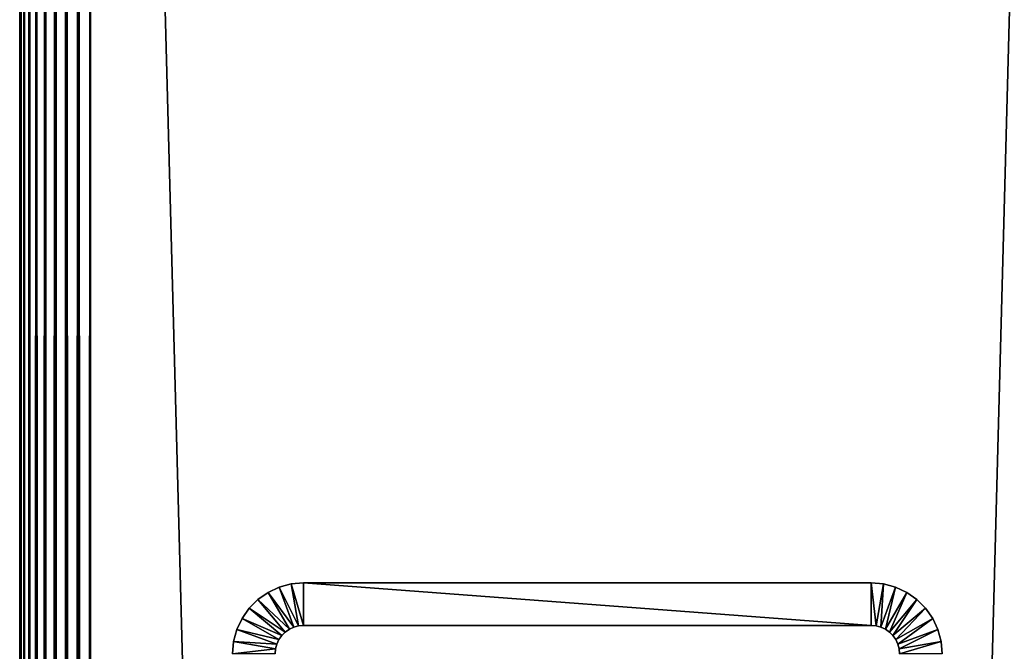
# Model space of a CAD drawing. Extents: x 0 to 555, y 0 to 1313.
# Drawn here: x 0 to 35, y 1191 to 1213 of the extents above; entities that cross this region are included whole.
import ezdxf

# ---------------------------------------------------------------- set-up
doc = ezdxf.new("R2010")
doc.units = 0
doc.header["$MEASUREMENT"] = 0

msp = doc.modelspace()

# ---------------------------------------------------------------- linework, layer by layer
for points in [[(0, 1311.5, 92.5), (0, 1.50001, 92.5), (0.037968, 1.50001, 92.93412)], [(0, 1311.5, 92.5), (0.037968, 1.50001, 92.93412), (0.037968, 1311.5, 92.93412)], [(0, 1311.5, 92.5), (0, 1311.5, 67.5), (0, 1.50001, 92.5)], [(0, 1.50001, 92.5), (0, 1311.5, 67.5), (0, 1.50001, 67.5)], [(0.037968, 1311.5, 67.06588), (0.037968, 1.50001, 67.06588), (0, 1.50001, 67.5)], [(0.037968, 1311.5, 67.06588), (0, 1.50001, 67.5), (0, 1311.5, 67.5)], [(0.037968, 1311.5, 92.93412), (0.037968, 1.50001, 92.93412), (0.15074, 1.50001, 93.355049)], [(0.037968, 1311.5, 92.93412), (0.15074, 1.50001, 93.355049), (0.15074, 1311.5, 93.355049)], [(0.15074, 1311.5, 66.644951), (0.15074, 1.50001, 66.644951), (0.037968, 1.50001, 67.06588)], [(0.15074, 1311.5, 66.644951), (0.037968, 1.50001, 67.06588), (0.037968, 1311.5, 67.06588)], [(0.15074, 1311.5, 93.355049), (0.15074, 1.50001, 93.355049), (0.334918, 1.50001, 93.75)], [(0.15074, 1311.5, 93.355049), (0.334918, 1.50001, 93.75), (0.334918, 1311.5, 93.75)], [(0.334918, 1311.5, 66.25), (0.334918, 1.50001, 66.25), (0.15074, 1.50001, 66.644951)], [(0.334918, 1311.5, 66.25), (0.15074, 1.50001, 66.644951), (0.15074, 1311.5, 66.644951)], [(0.334918, 1311.5, 93.75), (0.334918, 1.50001, 93.75), (0.5849, 1.50001, 94.106972)], [(0.334918, 1311.5, 93.75), (0.5849, 1.50001, 94.106972), (0.5849, 1311.5, 94.106972)], [(0.5849, 1311.5, 65.893028), (0.5849, 1.50001, 65.893028), (0.334918, 1.50001, 66.25)], [(0.5849, 1311.5, 65.893028), (0.334918, 1.50001, 66.25), (0.334918, 1311.5, 66.25)], [(0.5849, 1311.5, 94.106972), (0.5849, 1.50001, 94.106972), (0.892997, 1.50001, 94.415108)], [(0.5849, 1311.5, 94.106972), (0.892997, 1.50001, 94.415108), (0.892997, 1311.5, 94.415108)], [(0.892997, 1311.5, 65.584892), (0.892997, 1.50001, 65.584892), (0.5849, 1.50001, 65.893028)], [(0.892997, 1311.5, 65.584892), (0.5849, 1.50001, 65.893028), (0.5849, 1311.5, 65.893028)], [(0.892997, 1311.5, 94.415108), (0.892997, 1.50001, 94.415108), (1.249969, 1.50001, 94.665062)], [(0.892997, 1311.5, 94.415108), (1.249969, 1.50001, 94.665062), (1.249969, 1311.5, 94.665062)], [(1.249969, 1311.5, 65.33493), (1.249969, 1.50001, 65.33493), (0.892997, 1.50001, 65.584892)], [(1.249969, 1311.5, 65.33493), (0.892997, 1.50001, 65.584892), (0.892997, 1311.5, 65.584892)], [(1.249969, 1311.5, 94.665062), (1.249969, 1.50001, 94.665062), (1.644909, 1.50001, 94.849228)], [(1.249969, 1311.5, 94.665062), (1.644909, 1.50001, 94.849228), (1.644909, 1311.5, 94.849228)], [(1.644909, 1311.5, 65.150772), (1.644909, 1.50001, 65.150772), (1.249969, 1.50001, 65.33493)], [(1.644909, 1311.5, 65.150772), (1.249969, 1.50001, 65.33493), (1.249969, 1311.5, 65.33493)], [(1.644909, 1311.5, 94.849228), (1.644909, 1.50001, 94.849228), (2.065837, 1.50001, 94.962021)], [(1.644909, 1311.5, 94.849228), (2.065837, 1.50001, 94.962021), (2.065837, 1311.5, 94.962021)], [(2.065837, 1311.5, 65.037979), (2.065837, 1.50001, 65.037979), (1.644909, 1.50001, 65.150772)], [(2.065837, 1311.5, 65.037979), (1.644909, 1.50001, 65.150772), (1.644909, 1311.5, 65.150772)], [(2.065837, 1311.5, 94.962021), (2.065837, 1.50001, 94.962021), (2.499998, 1.50001, 95)], [(2.065837, 1311.5, 94.962021), (2.499998, 1.50001, 95), (2.499998, 1311.5, 95)], [(2.499998, 1311.5, 65), (2.499998, 1.50001, 65), (2.065837, 1.50001, 65.037979)], [(2.499998, 1311.5, 65), (2.065837, 1.50001, 65.037979), (2.065837, 1311.5, 65.037979)], [(37.499962, 1311.5, 95), (2.499998, 1311.5, 95), (37.499962, 1.50001, 95)], [(37.499962, 1.50001, 95), (2.499998, 1311.5, 95), (2.499998, 1.50001, 95)], [(2.499998, 1311.5, 65), (37.499962, 1311.5, 65), (2.499998, 1.50001, 65)], [(2.499998, 1.50001, 65), (37.499962, 1311.5, 65), (37.499962, 1.50001, 65)], [(9.826362, 1191.484985), (9.144962, 1192.848999), (9.56589, 1192.962036)], [(9.144962, 1192.848999), (9.144962, 1192.848999, 60), (9.56589, 1192.962036, 60)], [(9.144962, 1192.848999), (9.56589, 1192.962036, 60), (9.56589, 1192.962036)], [(9.99999, 1191.5), (9.56589, 1192.962036), (9.99999, 1193)], [(9.56589, 1192.962036), (9.56589, 1192.962036, 60), (9.99999, 1193, 60)], [(9.56589, 1192.962036), (9.99999, 1193, 60), (9.99999, 1193)], [(9.826362, 1191.484985), (9.56589, 1192.962036), (9.99999, 1191.5)], [(9.99999, 1191.5), (9.99999, 1193), (29.999969, 1191.5)], [(29.999969, 1191.5), (9.99999, 1193), (29.999969, 1193)], [(29.999969, 1193), (9.99999, 1193), (29.999969, 1193, 60)], [(29.999969, 1193, 60), (9.99999, 1193), (9.99999, 1193, 60)], [(29.999969, 1191.5), (29.999969, 1193), (30.17366, 1191.484985)], [(30.17366, 1191.484985), (29.999969, 1193), (30.43413, 1192.962036)], [(29.999969, 1193), (29.999969, 1193, 60), (30.43413, 1192.962036, 60)], [(29.999969, 1193), (30.43413, 1192.962036, 60), (30.43413, 1192.962036)], [(30.17366, 1191.484985), (30.43413, 1192.962036), (30.34198, 1191.439941)], [(30.34198, 1191.439941), (30.43413, 1192.962036), (30.855061, 1192.848999)], [(30.43413, 1192.962036), (30.43413, 1192.962036, 60), (30.855061, 1192.848999, 60)], [(30.43413, 1192.962036), (30.855061, 1192.848999, 60), (30.855061, 1192.848999)], [(9.499967, 1191.365967), (8.39299, 1192.415039), (8.749962, 1192.665039)], [(8.39299, 1192.415039), (8.39299, 1192.415039, 60), (8.749962, 1192.665039, 60)], [(8.39299, 1192.415039), (8.749962, 1192.665039, 60), (8.749962, 1192.665039)], [(9.657979, 1191.439941), (8.749962, 1192.665039), (9.144962, 1192.848999)], [(8.749962, 1192.665039), (8.749962, 1192.665039, 60), (9.144962, 1192.848999, 60)], [(8.749962, 1192.665039), (9.144962, 1192.848999, 60), (9.144962, 1192.848999)], [(9.499967, 1191.365967), (8.749962, 1192.665039), (9.657979, 1191.439941)], [(9.657979, 1191.439941), (9.144962, 1192.848999), (9.826362, 1191.484985)], [(30.34198, 1191.439941), (30.855061, 1192.848999), (30.49999, 1191.365967)], [(30.49999, 1191.365967), (30.855061, 1192.848999), (31.25, 1192.665039)], [(30.49999, 1191.365967), (31.25, 1192.665039), (30.64275, 1191.265991)], [(30.64275, 1191.265991), (31.25, 1192.665039), (31.60697, 1192.415039)], [(30.855061, 1192.848999), (30.855061, 1192.848999, 60), (31.25, 1192.665039, 60)], [(30.855061, 1192.848999), (31.25, 1192.665039, 60), (31.25, 1192.665039)], [(31.25, 1192.665039), (31.25, 1192.665039, 60), (31.60697, 1192.415039, 60)], [(31.25, 1192.665039), (31.60697, 1192.415039, 60), (31.60697, 1192.415039)], [(9.357214, 1191.265991), (8.084893, 1192.107056), (8.39299, 1192.415039)], [(8.084893, 1192.107056), (8.084893, 1192.107056, 60), (8.39299, 1192.415039, 60)], [(8.084893, 1192.107056), (8.39299, 1192.415039, 60), (8.39299, 1192.415039)], [(9.357214, 1191.265991), (8.39299, 1192.415039), (9.499967, 1191.365967)], [(30.64275, 1191.265991), (31.60697, 1192.415039), (30.76601, 1191.142944)], [(30.76601, 1191.142944), (31.60697, 1192.415039), (31.91507, 1192.107056)], [(31.60697, 1192.415039), (31.60697, 1192.415039, 60), (31.91507, 1192.107056, 60)], [(31.60697, 1192.415039), (31.91507, 1192.107056, 60), (31.91507, 1192.107056)], [(9.233952, 1191.142944), (7.834911, 1191.75), (8.084893, 1192.107056)], [(7.834911, 1191.75), (7.834911, 1191.75, 60), (8.084893, 1192.107056, 60)], [(7.834911, 1191.75), (8.084893, 1192.107056, 60), (8.084893, 1192.107056)], [(9.233952, 1191.142944), (8.084893, 1192.107056), (9.357214, 1191.265991)], [(30.76601, 1191.142944), (31.91507, 1192.107056), (30.86603, 1191)], [(30.86603, 1191), (31.91507, 1192.107056), (32.165051, 1191.75)], [(31.91507, 1192.107056), (31.91507, 1192.107056, 60), (32.165051, 1191.75, 60)], [(31.91507, 1192.107056), (32.165051, 1191.75, 60), (32.165051, 1191.75)], [(9.133935, 1191), (7.650733, 1191.35498), (7.834911, 1191.75)], [(7.650733, 1191.35498), (7.650733, 1191.35498, 60), (7.834911, 1191.75, 60)], [(7.650733, 1191.35498), (7.834911, 1191.75, 60), (7.834911, 1191.75)], [(9.133935, 1191), (7.834911, 1191.75), (9.233952, 1191.142944)], [(30.86603, 1191), (32.165051, 1191.75), (30.939699, 1190.842041)], [(30.939699, 1190.842041), (32.165051, 1191.75), (32.349232, 1191.35498)], [(32.165051, 1191.75), (32.165051, 1191.75, 60), (32.349232, 1191.35498, 60)], [(32.165051, 1191.75), (32.349232, 1191.35498, 60), (32.349232, 1191.35498)], [(9.060323, 1190.842041), (7.537961, 1190.93396), (7.650733, 1191.35498)], [(7.537961, 1190.93396), (7.537961, 1190.93396, 60), (7.650733, 1191.35498, 60)], [(7.537961, 1190.93396), (7.650733, 1191.35498, 60), (7.650733, 1191.35498)], [(9.060323, 1190.842041), (7.650733, 1191.35498), (9.133935, 1191)], [(9.357214, 1191.265991), (9.357214, 1191.265991, 60), (9.233952, 1191.142944)], [(9.233952, 1191.142944), (9.357214, 1191.265991, 60), (9.233952, 1191.142944, 60)], [(9.499967, 1191.365967), (9.499967, 1191.365967, 60), (9.357214, 1191.265991)], [(9.357214, 1191.265991), (9.499967, 1191.365967, 60), (9.357214, 1191.265991, 60)], [(9.657979, 1191.439941), (9.657979, 1191.439941, 60), (9.499967, 1191.365967)], [(9.499967, 1191.365967), (9.657979, 1191.439941, 60), (9.499967, 1191.365967, 60)], [(9.826362, 1191.484985), (9.826362, 1191.484985, 60), (9.657979, 1191.439941)], [(9.657979, 1191.439941), (9.826362, 1191.484985, 60), (9.657979, 1191.439941, 60)], [(9.99999, 1191.5), (9.99999, 1191.5, 60), (9.826362, 1191.484985)], [(9.826362, 1191.484985), (9.99999, 1191.5, 60), (9.826362, 1191.484985, 60)], [(9.99999, 1191.5), (29.999969, 1191.5), (9.99999, 1191.5, 60)], [(9.99999, 1191.5, 60), (29.999969, 1191.5), (29.999969, 1191.5, 60)], [(30.17366, 1191.484985), (30.17366, 1191.484985, 60), (29.999969, 1191.5)], [(29.999969, 1191.5), (30.17366, 1191.484985, 60), (29.999969, 1191.5, 60)], [(30.34198, 1191.439941), (30.34198, 1191.439941, 60), (30.17366, 1191.484985)], [(30.17366, 1191.484985), (30.34198, 1191.439941, 60), (30.17366, 1191.484985, 60)], [(30.49999, 1191.365967), (30.49999, 1191.365967, 60), (30.34198, 1191.439941)], [(30.34198, 1191.439941), (30.49999, 1191.365967, 60), (30.34198, 1191.439941, 60)], [(30.64275, 1191.265991), (30.64275, 1191.265991, 60), (30.49999, 1191.365967)], [(30.49999, 1191.365967), (30.64275, 1191.265991, 60), (30.49999, 1191.365967, 60)], [(30.76601, 1191.142944), (30.76601, 1191.142944, 60), (30.64275, 1191.265991)], [(30.64275, 1191.265991), (30.76601, 1191.142944, 60), (30.64275, 1191.265991, 60)], [(30.939699, 1190.842041), (32.349232, 1191.35498), (30.984819, 1190.67395)], [(30.984819, 1190.67395), (32.349232, 1191.35498), (32.462002, 1190.93396)], [(32.349232, 1191.35498), (32.349232, 1191.35498, 60), (32.462002, 1190.93396, 60)], [(32.349232, 1191.35498), (32.462002, 1190.93396, 60), (32.462002, 1190.93396)], [(9.015203, 1190.67395), (7.499993, 1190.5), (7.537961, 1190.93396)], [(7.499993, 1190.5), (7.499993, 1190.5, 60), (7.537961, 1190.93396, 60)], [(7.499993, 1190.5), (7.537961, 1190.93396, 60), (7.537961, 1190.93396)], [(9.015203, 1190.67395), (7.537961, 1190.93396), (9.060323, 1190.842041)], [(9.060323, 1190.842041), (9.060323, 1190.842041, 60), (9.015203, 1190.67395)], [(9.015203, 1190.67395), (9.060323, 1190.842041, 60), (9.015203, 1190.67395, 60)], [(9.133935, 1191), (9.133935, 1191, 60), (9.060323, 1190.842041)], [(9.060323, 1190.842041), (9.133935, 1191, 60), (9.060323, 1190.842041, 60)], [(9.233952, 1191.142944), (9.233952, 1191.142944, 60), (9.133935, 1191)], [(9.133935, 1191), (9.233952, 1191.142944, 60), (9.133935, 1191, 60)], [(30.86603, 1191), (30.86603, 1191, 60), (30.76601, 1191.142944)], [(30.76601, 1191.142944), (30.86603, 1191, 60), (30.76601, 1191.142944, 60)], [(30.939699, 1190.842041), (30.939699, 1190.842041, 60), (30.86603, 1191)], [(30.86603, 1191), (30.939699, 1190.842041, 60), (30.86603, 1191, 60)], [(30.984819, 1190.67395), (30.984819, 1190.67395, 60), (30.939699, 1190.842041)], [(30.939699, 1190.842041), (30.984819, 1190.67395, 60), (30.939699, 1190.842041, 60)], [(30.984819, 1190.67395), (32.462002, 1190.93396), (30.99996, 1190.5)], [(30.99996, 1190.5), (32.462002, 1190.93396), (32.499969, 1190.5)], [(32.462002, 1190.93396), (32.462002, 1190.93396, 60), (32.499969, 1190.5, 60)], [(32.462002, 1190.93396), (32.499969, 1190.5, 60), (32.499969, 1190.5)], [(9.000003, 1190.5), (7.499993, 1190.5), (9.015203, 1190.67395)], [(9.015203, 1190.67395), (9.015203, 1190.67395, 60), (9.000003, 1190.5)], [(9.000003, 1190.5), (9.015203, 1190.67395, 60), (9.000003, 1190.5, 60)], [(30.99996, 1190.5), (30.99996, 1190.5, 60), (30.984819, 1190.67395)], [(30.984819, 1190.67395), (30.99996, 1190.5, 60), (30.984819, 1190.67395, 60)]]:
    msp.add_3dface(points)

doc.saveas('drawing.dxf')
